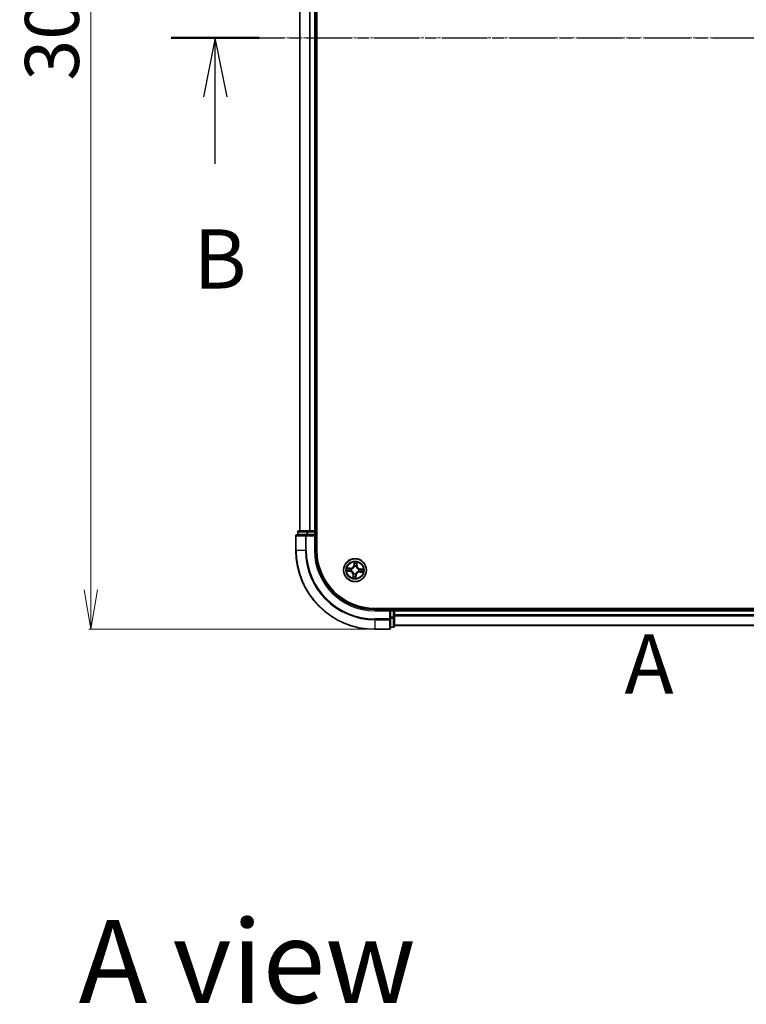
# Model space of a CAD drawing. Units: millimetres. Extents: x 7 to 7291, y 4 to 1690.
# Drawn here: x 1027 to 1211, y 842 to 1092 of the extents above; entities that cross this region are included whole.
import ezdxf

# ---------------------------------------------------------------- set-up
doc = ezdxf.new("R2010")
doc.units = ezdxf.units.MM
doc.header["$LTSCALE"] = 0.5
doc.linetypes.add('CHAIN', pattern=[0.3543, 0.2362, -0.0295, 0.0591, -0.0295])
doc.layers.get('Defpoints').update_dxf_attribs({"lineweight": 25})
for name, color, linetype, lineweight in [('Centerline (ISO)', 131, 'Continuous', 18), ('Dimension (ISO)', 7, 'Continuous', 18), ('Section Line (ISO)', 7, 'CHAIN', 25), ('Symbol (ISO)', 7, 'Continuous', 18), ('Visible (ISO)', 7, 'Continuous', 35), ('Visible Narrow (ISO)', 7, 'Continuous', 25)]:
    doc.layers.add(name, color=color, linetype=linetype, lineweight=lineweight)
doc.styles.add('Note Text (TK)', font='MS PGothic.ttf')
doc.dimstyles.new('Default - Method 1b (TK)', dxfattribs={"dimscale": 0.5, "dimtxt": 2.5, "dimasz": 2.5, "dimexe": 1, "dimexo": 1.5, "dimgap": 1, "dimtad": 1, "dimdsep": 46, "dimtxsty": 'Note Text (TK)', "dimblk": 'OPEN', "dimcen": 0.09, "dimdle": 5, "dimclrd": 100, "dimclre": 100, "dimclrt": 7, "dimadec": 1, "dimazin": 1, "dimtfac": 1, "dimtmove": 0, "dimatfit": 3, "dimldrblk": 'OPEN', "dimfxl": 1, "dimtolj": 1, "dimlwd": -1, "dimlwe": -1, "dimarcsym": 0})

# ---------------------------------------------------------------- blocks, each defined once
blk = doc.blocks.new('2dTransSection0')
at = {"layer": 'Section Line (ISO)', "linetype": 'CHAIN', "ltscale": 16.149216}
blk.add_line((156.56, 188.534), (217.499, 188.534), dxfattribs=at)
at = {"layer": 'Section Line (ISO)', "linetype": 'Continuous', "lineweight": 50}
for p, q in [((156.56, 188.534), (160.282, 188.534)), ((213.777, 188.534), (217.499, 188.534))]:
    blk.add_line(p, q, dxfattribs=at)
at = {"layer": 'Section Line (ISO)', "linetype": 'Continuous'}
for p, q in [((158.421, 188.534), (157.921, 186.034)), ((158.421, 186.034), (158.421, 188.534)), ((158.921, 186.034), (158.421, 188.534)), ((215.638, 188.534), (215.138, 186.034)), ((215.638, 186.034), (215.638, 188.534)), ((216.138, 186.034), (215.638, 188.534)), ((158.421, 183.199), (158.421, 186.034)), ((215.638, 183.199), (215.638, 186.034))]:
    blk.add_line(p, q, dxfattribs=at)
at = {"layer": 'Section Line (ISO)', "char_height": 2.5, "attachment_point": 7, "style": 'Note Text (TK)'}
for insert in [(157.502, 177.155), (214.718, 177.155)]:
    blk.add_mtext('B', dxfattribs=dict(at, insert=insert))
blk = doc.blocks.new('_Open')
at = {"color": 0, "linetype": 'ByBlock', "lineweight": -2}
for p, q in [((-1, 0.167), (0, 0)), ((-1, -0.167), (0, 0)), ((0, 0), (-1, 0))]:
    blk.add_line(p, q, dxfattribs=at)
blk = doc.blocks.new('*D27')
at = {"layer": 'Defpoints', "color": 0}
for p in [(1116.72, 1237.2), (1044.72, 937.2), (1116.72, 937.2)]:
    blk.add_point(p, dxfattribs=at)
at = {"layer": 'Dimension (ISO)', "color": 100}
for p, q in [((1115.97, 1237.2), (1044.22, 1237.2)), ((1044.72, 1227.2), (1044.72, 947.2)), ((1115.97, 937.2), (1044.22, 937.2))]:
    blk.add_line(p, q, dxfattribs=at)
at = {"layer": 'Dimension (ISO)', "color": 100, "xscale": 10, "yscale": 10, "zscale": 10}
for p, rotation in [((1044.72, 1237.2), 90), ((1044.72, 937.2), 270)]:
    blk.add_blockref('_Open', p, dxfattribs=dict(at, rotation=rotation))
at = {"layer": 'Dimension (ISO)', "color": 7, "insert": (1034.88, 1076.33), "char_height": 1.25, "attachment_point": 4, "rotation": 90, "style": 'Note Text (TK)'}
blk.add_mtext('\\A1;\\fMS PGothic|b0|i0;{\\H13.6950;300±0.5}', dxfattribs=at)
blk = doc.blocks.new('2dTransSection2')
at = {"layer": 'Section Line (ISO)', "insert": (175.714, 160.035), "char_height": 2.5, "attachment_point": 7, "style": 'Note Text (TK)'}
blk.add_mtext('A', dxfattribs=at)

msp = doc.modelspace()

# ---------------------------------------------------------------- linework, layer by layer
at = {"layer": 'Centerline (ISO)', "linetype": 'CHAIN', "ltscale": 23.990969}
msp.add_line((1082.7238, 1087.2018), (1410.7238, 1087.2018), dxfattribs=at)
at = {"layer": 'Visible (ISO)'}
for p, q in [((1102.0238, 957.2018), (1102.0238, 1217.2018)), ((1097.7238, 1212.2018), (1097.7238, 962.2018)), ((1101.7238, 962.2018), (1101.7238, 1212.2018)), ((1097.2238, 961.9018), (1097.2238, 961.2018)), ((1099.7652, 962.2018), (1097.5238, 962.2018)), ((1100.1407, 962.2018), (1099.7652, 962.2018)), ((1100.3643, 962.2018), (1100.1407, 962.2018)), ((1101.4238, 962.2018), (1100.3643, 962.2018)), ((1101.7238, 962.2018), (1101.4238, 962.2018)), ((1102.0238, 962.2018), (1101.7238, 962.2018)), ((1101.7238, 961.2018), (1101.7238, 961.9018)), ((1096.7238, 960.9018), (1096.7238, 957.2018)), ((1099.3643, 961.2018), (1097.0238, 961.2018)), ((1099.7652, 961.2018), (1099.3643, 961.2018)), ((1099.7652, 961.2018), (1101.4238, 961.2018)), ((1101.4238, 960.9018), (1101.7238, 961.2018)), ((1101.7238, 961.2018), (1101.4238, 961.2018)), ((1101.7238, 957.2018), (1101.7238, 961.2018)), ((1376.7238, 942.5018), (1116.7238, 942.5018)), ((1120.7238, 942.2018), (1116.7238, 942.2018)), ((1120.7238, 942.2018), (1120.4238, 941.9018)), ((1121.4238, 942.2018), (1120.7238, 942.2018)), ((1120.7238, 941.9018), (1120.7238, 942.2018)), ((1120.7238, 941.9018), (1120.7238, 940.2432)), ((1121.7238, 942.2018), (1121.7238, 942.5018)), ((1121.7238, 941.9018), (1121.7238, 942.2018)), ((1371.7238, 942.2018), (1121.7238, 942.2018)), ((1121.7238, 940.8423), (1121.7238, 941.9018)), ((1120.7238, 939.8423), (1120.7238, 940.2432)), ((1120.7238, 937.5018), (1120.7238, 939.8423)), ((1121.7238, 940.6187), (1121.7238, 940.8423)), ((1121.7238, 940.2432), (1121.7238, 940.6187)), ((1121.7238, 938.0018), (1121.7238, 940.2432)), ((1116.7238, 937.2018), (1120.4238, 937.2018)), ((1120.7238, 937.7018), (1121.4238, 937.7018)), ((1121.7238, 938.2018), (1371.7238, 938.2018))]:
    msp.add_line(p, q, dxfattribs=at)
msp.add_circle((1111.7238, 952.2018), 2.9, dxfattribs=at)
for centre, radius, start, end in [((1097.5238, 961.9018), 0.3, 90, 180), ((1101.4238, 961.9018), 0.3, 0, 90), ((1097.0238, 960.9018), 0.3, 90, 180), ((1116.7238, 957.2018), 20, 180, 270), ((1116.7238, 957.2018), 15, 180, 270), ((1116.7238, 957.2018), 14.7, 180, 270), ((1121.4238, 941.9018), 0.3, 0, 90), ((1120.4238, 937.5018), 0.3, 270, 0), ((1121.4238, 938.0018), 0.3, 270, 0)]:
    msp.add_arc(centre, radius, start, end, dxfattribs=at)
at = {"layer": 'Visible Narrow (ISO)'}
for p, q in [((1097.7934, 962.2018), (1097.7934, 1212.2018)), ((1100.1339, 1212.2018), (1100.1339, 962.2018)), ((1100.3643, 962.2018), (1100.3643, 1212.2018)), ((1101.4238, 1212.2018), (1101.4238, 962.2018)), ((1097.2934, 961.9018), (1097.2238, 961.9018)), ((1097.2934, 961.9018), (1099.5347, 961.9018)), ((1097.2934, 961.2018), (1097.2934, 961.9018)), ((1099.7652, 961.9018), (1099.5347, 961.9018)), ((1099.5347, 961.9018), (1099.5347, 961.2018)), ((1099.7652, 961.9018), (1099.7652, 962.2018)), ((1099.7652, 961.9018), (1101.4238, 961.9018)), ((1099.7652, 961.2018), (1099.7652, 961.9018)), ((1101.4238, 961.9018), (1101.4238, 962.2018)), ((1101.7238, 961.9018), (1101.4238, 961.9018)), ((1101.4238, 961.9018), (1101.4238, 961.2018)), ((1101.7238, 961.9018), (1102.0238, 961.9018)), ((1096.7934, 960.9018), (1096.7238, 960.9018)), ((1096.7934, 960.9018), (1099.1339, 960.9018)), ((1096.7934, 957.2018), (1096.7934, 960.9018)), ((1099.3643, 960.9018), (1099.1339, 960.9018)), ((1099.1339, 960.9018), (1099.1339, 957.2018)), ((1099.3643, 960.9018), (1099.3643, 961.2018)), ((1099.3643, 960.9018), (1101.4238, 960.9018)), ((1099.3643, 957.2018), (1099.3643, 960.9018)), ((1101.4238, 960.9018), (1101.4238, 957.2018)), ((1096.7934, 957.2018), (1096.7238, 957.2018)), ((1099.1339, 957.2018), (1096.7934, 957.2018)), ((1099.1339, 957.2018), (1099.3643, 957.2018)), ((1101.4238, 957.2018), (1101.7238, 957.2018)), ((1111.4978, 954.2494), (1111.4214, 953.4735)), ((1111.4709, 953.4686), (1111.519, 953.9564)), ((1112.2081, 953.9006), (1112.1771, 953.4115)), ((1112.2268, 953.4083), (1112.2761, 954.1864)), ((1109.6762, 951.9757), (1110.4521, 951.8993)), ((1110.5173, 952.7048), (1109.7392, 952.7541)), ((1110.457, 951.9489), (1109.9692, 951.9969)), ((1110.025, 952.6861), (1110.5141, 952.6551)), ((1110.457, 951.9489), (1110.4521, 951.8993)), ((1110.457, 951.9489), (1110.4641, 952.0212)), ((1110.5141, 952.6551), (1110.5095, 952.5826)), ((1110.5141, 952.6551), (1110.5173, 952.7048)), ((1110.7911, 952.0354), (1110.7701, 952.0316)), ((1110.8099, 952.5231), (1110.83, 952.516)), ((1111.4025, 951.2878), (1111.4096, 951.3079)), ((1111.4709, 953.4686), (1111.4214, 953.4735)), ((1111.4709, 953.4686), (1111.5432, 953.4615)), ((1111.5574, 953.1345), (1111.5537, 953.1555)), ((1112.0451, 953.1158), (1112.038, 953.0957)), ((1112.1771, 953.4115), (1112.1046, 953.4161)), ((1112.1771, 953.4115), (1112.2268, 953.4083)), ((1112.6378, 951.8805), (1112.6177, 951.8876)), ((1112.6566, 952.3682), (1112.6776, 952.3719)), ((1112.9335, 951.7485), (1112.9304, 951.6988)), ((1112.9304, 951.6988), (1113.7085, 951.6495)), ((1112.9335, 951.7485), (1112.9381, 951.821)), ((1113.4227, 951.7175), (1112.9335, 951.7485)), ((1112.9907, 952.4547), (1112.9836, 952.3824)), ((1112.9907, 952.4547), (1112.9956, 952.5043)), ((1112.9907, 952.4547), (1113.4784, 952.4066)), ((1113.7714, 952.4278), (1112.9956, 952.5043)), ((1111.2208, 950.9952), (1111.1715, 950.2171)), ((1111.2705, 950.9921), (1111.2208, 950.9952)), ((1111.2395, 950.5029), (1111.2705, 950.9921)), ((1111.2705, 950.9921), (1111.343, 950.9875)), ((1111.8902, 951.269), (1111.894, 951.248)), ((1111.9767, 950.9349), (1111.9044, 950.9421)), ((1111.9767, 950.9349), (1111.9287, 950.4472)), ((1111.9499, 950.1542), (1112.0263, 950.9301)), ((1111.9767, 950.9349), (1112.0263, 950.9301)), ((1116.7238, 941.9018), (1116.7238, 942.2018)), ((1116.7238, 941.9018), (1120.4238, 941.9018)), ((1120.4238, 941.9018), (1120.4238, 939.8423)), ((1120.7238, 941.9018), (1121.4238, 941.9018)), ((1121.4238, 942.5018), (1121.4238, 942.2018)), ((1121.4238, 941.9018), (1121.4238, 942.2018)), ((1121.4238, 941.9018), (1121.4238, 940.2432)), ((1121.7238, 941.9018), (1121.4238, 941.9018)), ((1121.7238, 941.9018), (1371.7238, 941.9018)), ((1120.4238, 939.8423), (1116.7238, 939.8423)), ((1116.7238, 939.6118), (1116.7238, 939.8423)), ((1116.7238, 939.6118), (1120.4238, 939.6118)), ((1116.7238, 939.6118), (1116.7238, 937.2713)), ((1120.7238, 939.8423), (1120.4238, 939.8423)), ((1120.4238, 939.6118), (1120.4238, 939.8423)), ((1120.4238, 939.6118), (1120.4238, 937.2713)), ((1121.4238, 940.2432), (1120.7238, 940.2432)), ((1120.7238, 940.0127), (1121.4238, 940.0127)), ((1121.7238, 940.2432), (1121.4238, 940.2432)), ((1121.4238, 940.0127), (1121.4238, 940.2432)), ((1121.4238, 940.0127), (1121.4238, 937.7713)), ((1371.7238, 940.8423), (1121.7238, 940.8423)), ((1121.7238, 940.6118), (1371.7238, 940.6118)), ((1120.4238, 937.2713), (1116.7238, 937.2713)), ((1116.7238, 937.2713), (1116.7238, 937.2018)), ((1120.4238, 937.2018), (1120.4238, 937.2713)), ((1121.4238, 937.7713), (1120.7238, 937.7713)), ((1121.4238, 937.7018), (1121.4238, 937.7713)), ((1371.7238, 938.2713), (1121.7238, 938.2713))]:
    msp.add_line(p, q, dxfattribs=at)
for radius in [2.8677, 2.3092, 2.1415]:
    msp.add_circle((1111.7238, 952.2018), radius, dxfattribs=at)
for centre, radius, start, end in [((1116.7238, 957.2018), 19.9305, 180, 270), ((1116.7238, 957.2018), 17.59, 180, 270), ((1116.7238, 957.2018), 17.3595, 180, 270), ((1116.7238, 957.2018), 15.3, 180, 270), ((1111.7238, 952.2018), 2.0601, 74.448675, 96.299511), ((1111.7238, 952.2018), 1.6122, 75.066572, 95.681614), ((1111.7238, 952.2018), 2.0601, 164.448675, 186.299511), ((1111.7238, 952.2018), 1.6122, 165.066572, 185.681614), ((1110.3684, 951.0492), 0.8542, 356.374093, 84.374093), ((1110.3684, 951.0492), 0.904, 356.374093, 84.374093), ((1110.5713, 953.5573), 0.904, 266.374093, 354.374093), ((1110.5713, 953.5573), 0.8542, 266.374093, 354.374093), ((1111.7238, 952.2018), 0.9688, 160.632137, 190.116049), ((1111.7238, 952.2018), 0.9475, 160.632137, 190.116049), ((1111.7238, 952.2018), 0.9688, 250.632137, 280.116049), ((1111.7238, 952.2018), 0.9475, 250.632137, 280.116049), ((1111.7238, 952.2018), 0.9688, 70.632137, 100.116049), ((1111.7238, 952.2018), 0.9475, 70.632137, 100.116049), ((1112.8764, 950.8463), 0.904, 86.374093, 174.374093), ((1112.8764, 950.8463), 0.8542, 86.374093, 174.374093), ((1113.0793, 953.3543), 0.904, 176.374093, 264.374093), ((1113.0793, 953.3543), 0.8542, 176.374093, 264.374093), ((1111.7238, 952.2018), 0.9475, 340.632137, 10.116049), ((1111.7238, 952.2018), 0.9688, 340.632137, 10.116049), ((1111.7238, 952.2018), 1.6122, 345.066572, 5.681614), ((1111.7238, 952.2018), 2.0601, 344.448675, 6.299511), ((1111.7238, 952.2018), 2.0601, 254.448675, 276.299511), ((1111.7238, 952.2018), 1.6122, 255.066572, 275.681614)]:
    msp.add_arc(centre, radius, start, end, dxfattribs=at)
for centre, major_axis, ratio, start_param, end_param in [((1097.5238, 961.9018), (0, 0.3), 0.76822128, 0, 1.57079633), ((1099.7652, 961.9018), (0, 0.3), 0.76822128, 0, 1.57079633), ((1097.0238, 960.9018), (0, 0.3), 0.76822128, 0, 1.57079633), ((1099.3643, 960.9018), (0, 0.3), 0.76822128, 0, 1.57079633), ((1111.5685, 953.9515), (-0.05, 0.002), 0.54850665, 4.7835784, 6.17876057), ((1111.5687, 953.7615), (-0.0498, -0.0039), 0.89574018, 4.73044269, 6.08586581), ((1112.1584, 953.9038), (0.0496, -0.006), 0.54850665, 0.10442473, 1.4996069), ((1109.9741, 952.0465), (-0.002, -0.05), 0.54850665, 4.7835784, 6.17876057), ((1110.0218, 952.6364), (0.006, 0.0496), 0.54850665, 0.10442473, 1.4996069), ((1110.1641, 952.0466), (0.0039, -0.0498), 0.89574018, 4.73044269, 6.08586581), ((1110.2094, 952.6057), (0.0119, 0.0486), 0.89574018, 0.19731949, 1.55274262), ((1110.469, 952.0707), (0.0039, -0.0498), 0.89572054, 4.73483766, 6.08588361), ((1110.5064, 952.5329), (0.0119, 0.0486), 0.89572054, 0.1973017, 1.54834765), ((1110.8142, 952.0395), (-0.013, -0.0483), 0.87684642, 5.10328313, 6.10089396), ((1110.8142, 952.0395), (-0.0187, -0.0464), 0.41070123, 4.96449783, 6.18744952), ((1110.8521, 952.5082), (-0.0051, 0.0497), 0.87684641, 0.18229136, 1.17990219), ((1110.8521, 952.5082), (-0.011, 0.0488), 0.41070123, 0.09573579, 1.31868747), ((1111.4174, 951.3301), (-0.0497, -0.0051), 0.87684641, 0.18229136, 1.17990219), ((1111.4174, 951.3301), (-0.0488, -0.011), 0.41070123, 0.09573579, 1.31868747), ((1111.5615, 953.1114), (-0.0483, 0.013), 0.87684642, 5.10328313, 6.10089396), ((1111.5615, 953.1114), (-0.0464, 0.0187), 0.41070123, 4.96449783, 6.18744952), ((1111.5928, 953.4566), (-0.0498, -0.0039), 0.89572054, 4.73483766, 6.08588361), ((1112.0303, 953.0735), (0.0488, 0.011), 0.41070123, 0.09573579, 1.31868747), ((1112.0303, 953.0735), (0.0497, 0.0051), 0.87684641, 0.18229136, 1.17990219), ((1112.0549, 953.4192), (0.0486, -0.0119), 0.89572054, 0.1973017, 1.54834765), ((1112.1277, 953.7162), (0.0486, -0.0119), 0.89574018, 0.19731949, 1.55274262), ((1112.5955, 951.8954), (0.011, -0.0488), 0.41070123, 0.09573579, 1.31868747), ((1112.5955, 951.8954), (0.0051, -0.0497), 0.87684641, 0.18229136, 1.17990219), ((1112.6335, 952.3641), (0.013, 0.0483), 0.87684642, 5.10328313, 6.10089396), ((1112.6335, 952.3641), (0.0187, 0.0464), 0.41070123, 4.96449783, 6.18744952), ((1112.9413, 951.8707), (-0.0119, -0.0486), 0.89572054, 0.1973017, 1.54834765), ((1112.9787, 952.3328), (-0.0039, 0.0498), 0.89572054, 4.73483766, 6.08588361), ((1113.2383, 951.7979), (-0.0119, -0.0486), 0.89574018, 0.19731949, 1.55274262), ((1113.2835, 952.357), (-0.0039, 0.0498), 0.89574018, 4.73044269, 6.08586581), ((1113.4258, 951.7672), (-0.006, -0.0496), 0.54850665, 0.10442473, 1.4996069), ((1113.4736, 952.3571), (0.002, 0.05), 0.54850665, 4.7835784, 6.17876057), ((1111.2892, 950.4998), (-0.0496, 0.006), 0.54850665, 0.10442473, 1.4996069), ((1111.3199, 950.6873), (-0.0486, 0.0119), 0.89574018, 0.19731949, 1.55274262), ((1111.3927, 950.9843), (-0.0486, 0.0119), 0.89572054, 0.1973017, 1.54834765), ((1111.8549, 950.9469), (0.0498, 0.0039), 0.89572054, 4.73483766, 6.08588361), ((1111.8791, 950.452), (0.05, -0.002), 0.54850665, 4.7835784, 6.17876057), ((1111.879, 950.6421), (0.0498, 0.0039), 0.89574018, 4.73044269, 6.08586581), ((1111.8861, 951.2921), (0.0464, -0.0187), 0.41070123, 4.96449783, 6.18744952), ((1111.8861, 951.2921), (0.0483, -0.013), 0.87684642, 5.10328313, 6.10089396), ((1120.4238, 939.8423), (0.3, 0), 0.76822128, 4.71238898, 6.28318531), ((1121.4238, 940.2432), (0.3, 0), 0.76822128, 4.71238898, 6.28318531), ((1120.4238, 937.5018), (0.3, 0), 0.76822128, 4.71238898, 6.28318531), ((1121.4238, 938.0018), (0.3, 0), 0.76822128, 4.71238898, 6.28318531)]:
    msp.add_ellipse(centre, major_axis=major_axis, ratio=ratio, start_param=start_param, end_param=end_param, dxfattribs=at)
for points, knots in [([(1111.5661, 953.979), (1111.5669, 953.994), (1111.5661, 954.0097), (1111.5609, 954.0512), (1111.5549, 954.0773), (1111.5407, 954.1273), (1111.533, 954.1511), (1111.516, 954.1998), (1111.5069, 954.2247), (1111.4978, 954.2494)], [0, 0, 0, 0, 0.0059340385, 0.0059340385, 0.0154285, 0.0154285, 0.0237449879, 0.0237449879, 0.0323943032, 0.0323943032, 0.0323943032, 0.0323943032]), ([(1111.4978, 954.2494), (1111.5012, 954.2227), (1111.5046, 954.1958), (1111.5108, 954.1433), (1111.5135, 954.1176), (1111.5181, 954.0635), (1111.5199, 954.0351), (1111.5205, 953.9899), (1111.5201, 953.9729), (1111.519, 953.9564)], [-0.0323943032, -0.0323943032, -0.0323943032, -0.0323943032, -0.0237449879, -0.0237449879, -0.0154285, -0.0154285, -0.0059340385, -0.0059340385, 0, 0, 0, 0]), ([(1111.519, 953.9564), (1111.5173, 953.9161), (1111.5165, 953.8792), (1111.5165, 953.815), (1111.5174, 953.7878), (1111.5191, 953.7664)], [0, 0, 0, 0, 0.014491423, 0.014491423, 0.0289828459, 0.0289828459, 0.0289828459, 0.0289828459]), ([(1111.5642, 953.806), (1111.5627, 953.8255), (1111.5622, 953.8503), (1111.5628, 953.9087), (1111.5641, 953.9423), (1111.5661, 953.979)], [-0.0289828459, -0.0289828459, -0.0289828459, -0.0289828459, -0.014491423, -0.014491423, 0, 0, 0, 0]), ([(1111.5881, 953.5012), (1111.5842, 953.552), (1111.5802, 953.6028), (1111.5722, 953.7044), (1111.5682, 953.7552), (1111.5642, 953.806)], [-0.0687798542, -0.0687798542, -0.0687798542, -0.0687798542, -0.0343899271, -0.0343899271, 0, 0, 0, 0]), ([(1112.1652, 953.9305), (1112.1614, 953.8942), (1112.1572, 953.861), (1112.1485, 953.8032), (1112.1439, 953.7786), (1112.1393, 953.7595)], [-0.0289828459, -0.0289828459, -0.0289828459, -0.0289828459, -0.0145850634, -0.0145850634, 0, 0, 0, 0]), ([(1112.2761, 954.1864), (1112.2604, 954.1585), (1112.2444, 954.1302), (1112.2105, 954.0662), (1112.1933, 954.0308), (1112.1732, 953.9736), (1112.1675, 953.9517), (1112.1652, 953.9305)], [-0.0003383294, -0.0003383294, -0.0003383294, -0.0003383294, 0.0102009359, 0.0102009359, 0.0236501899, 0.0236501899, 0.0320559737, 0.0320559737, 0.0320559737, 0.0320559737]), ([(1112.1774, 953.7131), (1112.1826, 953.7341), (1112.1879, 953.761), (1112.1982, 953.8245), (1112.2033, 953.8608), (1112.2081, 953.9006)], [0, 0, 0, 0, 0.0145850634, 0.0145850634, 0.0289828459, 0.0289828459, 0.0289828459, 0.0289828459]), ([(1112.2081, 953.9006), (1112.2103, 953.9239), (1112.2142, 953.9481), (1112.227, 954.0117), (1112.2373, 954.0514), (1112.2574, 954.1233), (1112.2668, 954.155), (1112.2761, 954.1864)], [-0.0320559737, -0.0320559737, -0.0320559737, -0.0320559737, -0.0236501899, -0.0236501899, -0.0102009359, -0.0102009359, 0.0003383294, 0.0003383294, 0.0003383294, 0.0003383294]), ([(1109.9466, 952.0441), (1109.9316, 952.0449), (1109.916, 952.0441), (1109.8745, 952.0389), (1109.8483, 952.0328), (1109.7983, 952.0187), (1109.7745, 952.0109), (1109.7259, 951.994), (1109.7009, 951.9848), (1109.6762, 951.9757)], [0, 0, 0, 0, 0.0059340385, 0.0059340385, 0.0154285, 0.0154285, 0.0237449879, 0.0237449879, 0.0323943032, 0.0323943032, 0.0323943032, 0.0323943032]), ([(1109.6762, 951.9757), (1109.7029, 951.9791), (1109.7298, 951.9826), (1109.7823, 951.9887), (1109.808, 951.9915), (1109.8621, 951.9961), (1109.8905, 951.9979), (1109.9357, 951.9984), (1109.9527, 951.9981), (1109.9692, 951.9969)], [-0.0323943032, -0.0323943032, -0.0323943032, -0.0323943032, -0.0237449879, -0.0237449879, -0.0154285, -0.0154285, -0.0059340385, -0.0059340385, 0, 0, 0, 0]), ([(1110.025, 952.6861), (1110.0017, 952.6882), (1109.9775, 952.6921), (1109.9139, 952.7049), (1109.8742, 952.7153), (1109.8023, 952.7354), (1109.7706, 952.7448), (1109.7392, 952.7541)], [-0.0320559737, -0.0320559737, -0.0320559737, -0.0320559737, -0.0236501899, -0.0236501899, -0.0102009359, -0.0102009359, 0.0003383294, 0.0003383294, 0.0003383294, 0.0003383294]), ([(1109.7392, 952.7541), (1109.7671, 952.7383), (1109.7954, 952.7224), (1109.8594, 952.6885), (1109.8949, 952.6713), (1109.952, 952.6512), (1109.9739, 952.6454), (1109.9951, 952.6432)], [-0.0003383294, -0.0003383294, -0.0003383294, -0.0003383294, 0.0102009359, 0.0102009359, 0.0236501899, 0.0236501899, 0.0320559737, 0.0320559737, 0.0320559737, 0.0320559737]), ([(1110.1196, 952.0422), (1110.1001, 952.0407), (1110.0753, 952.0401), (1110.0169, 952.0408), (1109.9833, 952.042), (1109.9466, 952.0441)], [-0.0289828459, -0.0289828459, -0.0289828459, -0.0289828459, -0.014491423, -0.014491423, 0, 0, 0, 0]), ([(1109.9692, 951.9969), (1110.0096, 951.9953), (1110.0464, 951.9944), (1110.1106, 951.9945), (1110.1378, 951.9953), (1110.1593, 951.997)], [0, 0, 0, 0, 0.014491423, 0.014491423, 0.0289828459, 0.0289828459, 0.0289828459, 0.0289828459]), ([(1109.9951, 952.6432), (1110.0314, 952.6393), (1110.0646, 952.6352), (1110.1224, 952.6264), (1110.147, 952.6219), (1110.1661, 952.6172)], [-0.0289828459, -0.0289828459, -0.0289828459, -0.0289828459, -0.0145850634, -0.0145850634, 0, 0, 0, 0]), ([(1110.2125, 952.6554), (1110.1915, 952.6606), (1110.1646, 952.6658), (1110.1011, 952.6762), (1110.0648, 952.6812), (1110.025, 952.6861)], [0, 0, 0, 0, 0.0145850634, 0.0145850634, 0.0289828459, 0.0289828459, 0.0289828459, 0.0289828459]), ([(1110.4244, 952.0661), (1110.3736, 952.0621), (1110.3228, 952.0581), (1110.2212, 952.0502), (1110.1704, 952.0462), (1110.1196, 952.0422)], [-0.0687798542, -0.0687798542, -0.0687798542, -0.0687798542, -0.0343899271, -0.0343899271, 0, 0, 0, 0]), ([(1110.1593, 951.997), (1110.2101, 952.0011), (1110.2609, 952.0051), (1110.3625, 952.0131), (1110.4133, 952.0172), (1110.4641, 952.0212)], [0, 0, 0, 0, 0.0343899271, 0.0343899271, 0.0687798542, 0.0687798542, 0.0687798542, 0.0687798542]), ([(1110.1661, 952.6172), (1110.2156, 952.6051), (1110.2651, 952.593), (1110.3641, 952.5688), (1110.4136, 952.5567), (1110.4631, 952.5446)], [-0.0687798542, -0.0687798542, -0.0687798542, -0.0687798542, -0.0343899271, -0.0343899271, 0, 0, 0, 0]), ([(1110.5095, 952.5826), (1110.46, 952.5947), (1110.4105, 952.6069), (1110.3115, 952.6311), (1110.262, 952.6433), (1110.2125, 952.6554)], [0, 0, 0, 0, 0.0343899271, 0.0343899271, 0.0687798542, 0.0687798542, 0.0687798542, 0.0687798542]), ([(1110.7701, 952.0316), (1110.7276, 952.0439), (1110.6859, 952.0527), (1110.5702, 952.0697), (1110.497, 952.0718), (1110.4244, 952.0661)], [-0.0764653604, -0.0764653604, -0.0764653604, -0.0764653604, -0.0491206273, -0.0491206273, 0, 0, 0, 0]), ([(1110.4631, 952.5446), (1110.5339, 952.5273), (1110.6065, 952.5176), (1110.7234, 952.5158), (1110.766, 952.5178), (1110.8099, 952.5231)], [-0.0982412545, -0.0982412545, -0.0982412545, -0.0982412545, -0.0491206273, -0.0491206273, -0.0217758941, -0.0217758941, -0.0217758941, -0.0217758941]), ([(1110.4641, 952.0212), (1110.5332, 952.0273), (1110.603, 952.0262), (1110.7134, 952.0121), (1110.7532, 952.0046), (1110.7937, 951.9941)], [0, 0, 0, 0, 0.0491206273, 0.0491206273, 0.0764653604, 0.0764653604, 0.0764653604, 0.0764653604]), ([(1110.8392, 952.5563), (1110.7976, 952.5524), (1110.757, 952.5514), (1110.6458, 952.5553), (1110.5768, 952.5655), (1110.5095, 952.5826)], [0.0217758941, 0.0217758941, 0.0217758941, 0.0217758941, 0.0491206273, 0.0491206273, 0.0982412545, 0.0982412545, 0.0982412545, 0.0982412545]), ([(1111.4096, 951.3079), (1111.4057, 951.3242), (1111.4015, 951.3404), (1111.3728, 951.4391), (1111.3376, 951.5213), (1111.2599, 951.6506), (1111.2251, 951.6993), (1111.1864, 951.7448), (1111.1477, 951.7903), (1111.1053, 951.8325), (1110.9901, 951.93), (1110.9146, 951.9779), (1110.8218, 952.0221), (1110.8065, 952.0289), (1110.7911, 952.0354)], [-0.174866013, -0.174866013, -0.174866013, -0.174866013, -0.16940495, -0.16940495, -0.141674077, -0.141674077, -0.124342281, -0.124342281, -0.124342281, -0.107010485, -0.107010485, -0.079279611, -0.079279611, -0.073818549, -0.073818549, -0.073818549, -0.073818549]), ([(1110.7937, 951.9941), (1110.8084, 951.9882), (1110.823, 951.9819), (1110.9113, 951.9414), (1110.983, 951.8976), (1111.0911, 951.8084), (1111.1306, 951.7698), (1111.1663, 951.7277), (1111.202, 951.6857), (1111.2339, 951.6405), (1111.3045, 951.5195), (1111.3362, 951.4417), (1111.362, 951.3481), (1111.3658, 951.3326), (1111.3693, 951.3172)], [0.073818549, 0.073818549, 0.073818549, 0.073818549, 0.079279611, 0.079279611, 0.107010485, 0.107010485, 0.124342281, 0.124342281, 0.124342281, 0.141674077, 0.141674077, 0.16940495, 0.16940495, 0.174866013, 0.174866013, 0.174866013, 0.174866013]), ([(1110.83, 952.516), (1110.8462, 952.5199), (1110.8625, 952.5242), (1110.9611, 952.5528), (1111.0433, 952.588), (1111.1727, 952.6657), (1111.2213, 952.7005), (1111.2668, 952.7392), (1111.3124, 952.7779), (1111.3546, 952.8204), (1111.4521, 952.9355), (1111.5, 953.011), (1111.5441, 953.1038), (1111.551, 953.1191), (1111.5574, 953.1345)], [-0.174866013, -0.174866013, -0.174866013, -0.174866013, -0.16940495, -0.16940495, -0.141674077, -0.141674077, -0.124342281, -0.124342281, -0.124342281, -0.107010485, -0.107010485, -0.079279611, -0.079279611, -0.073818549, -0.073818549, -0.073818549, -0.073818549]), ([(1111.5161, 953.1319), (1111.5102, 953.1172), (1111.5039, 953.1026), (1111.4635, 953.0143), (1111.4197, 952.9427), (1111.3305, 952.8345), (1111.2918, 952.795), (1111.2498, 952.7593), (1111.2078, 952.7236), (1111.1626, 952.6917), (1111.0415, 952.6211), (1110.9637, 952.5894), (1110.8701, 952.5636), (1110.8547, 952.5598), (1110.8392, 952.5563)], [0.073818549, 0.073818549, 0.073818549, 0.073818549, 0.079279611, 0.079279611, 0.107010485, 0.107010485, 0.124342281, 0.124342281, 0.124342281, 0.141674077, 0.141674077, 0.16940495, 0.16940495, 0.174866013, 0.174866013, 0.174866013, 0.174866013]), ([(1111.3693, 951.3172), (1111.3732, 951.2755), (1111.3742, 951.235), (1111.3703, 951.1238), (1111.3602, 951.0547), (1111.343, 950.9875)], [0.0217758941, 0.0217758941, 0.0217758941, 0.0217758941, 0.0491206273, 0.0491206273, 0.0982412545, 0.0982412545, 0.0982412545, 0.0982412545]), ([(1111.381, 950.9411), (1111.3983, 951.0118), (1111.408, 951.0844), (1111.4098, 951.2013), (1111.4078, 951.2439), (1111.4025, 951.2878)], [-0.0982412545, -0.0982412545, -0.0982412545, -0.0982412545, -0.0491206273, -0.0491206273, -0.0217758941, -0.0217758941, -0.0217758941, -0.0217758941]), ([(1111.5432, 953.4615), (1111.5493, 953.3924), (1111.5482, 953.3226), (1111.5342, 953.2122), (1111.5267, 953.1724), (1111.5161, 953.1319)], [0, 0, 0, 0, 0.0491206273, 0.0491206273, 0.0764653604, 0.0764653604, 0.0764653604, 0.0764653604]), ([(1111.5191, 953.7664), (1111.5231, 953.7156), (1111.5271, 953.6647), (1111.5352, 953.5631), (1111.5392, 953.5123), (1111.5432, 953.4615)], [0, 0, 0, 0, 0.0343899271, 0.0343899271, 0.0687798542, 0.0687798542, 0.0687798542, 0.0687798542]), ([(1111.5537, 953.1555), (1111.5659, 953.198), (1111.5748, 953.2397), (1111.5917, 953.3554), (1111.5938, 953.4286), (1111.5881, 953.5012)], [-0.0764653604, -0.0764653604, -0.0764653604, -0.0764653604, -0.0491206273, -0.0491206273, 0, 0, 0, 0]), ([(1112.6177, 951.8876), (1112.6014, 951.8837), (1112.5852, 951.8794), (1112.4865, 951.8508), (1112.4043, 951.8156), (1112.275, 951.7379), (1112.2263, 951.7031), (1112.1808, 951.6643), (1112.1353, 951.6256), (1112.0931, 951.5832), (1111.9956, 951.468), (1111.9477, 951.3926), (1111.9035, 951.2998), (1111.8967, 951.2845), (1111.8902, 951.269)], [-0.174866013, -0.174866013, -0.174866013, -0.174866013, -0.16940495, -0.16940495, -0.141674077, -0.141674077, -0.124342281, -0.124342281, -0.124342281, -0.107010485, -0.107010485, -0.079279611, -0.079279611, -0.073818549, -0.073818549, -0.073818549, -0.073818549]), ([(1111.9315, 951.2717), (1111.9374, 951.2864), (1111.9437, 951.301), (1111.9842, 951.3893), (1112.028, 951.4609), (1112.1172, 951.5691), (1112.1559, 951.6086), (1112.1979, 951.6443), (1112.2399, 951.68), (1112.2851, 951.7118), (1112.4062, 951.7825), (1112.4839, 951.8142), (1112.5775, 951.8399), (1112.593, 951.8438), (1112.6084, 951.8472)], [0.073818549, 0.073818549, 0.073818549, 0.073818549, 0.079279611, 0.079279611, 0.107010485, 0.107010485, 0.124342281, 0.124342281, 0.124342281, 0.141674077, 0.141674077, 0.16940495, 0.16940495, 0.174866013, 0.174866013, 0.174866013, 0.174866013]), ([(1112.0667, 953.4625), (1112.0494, 953.3917), (1112.0397, 953.3191), (1112.0378, 953.2022), (1112.0398, 953.1596), (1112.0451, 953.1158)], [-0.0982412545, -0.0982412545, -0.0982412545, -0.0982412545, -0.0491206273, -0.0491206273, -0.0217758941, -0.0217758941, -0.0217758941, -0.0217758941]), ([(1112.038, 953.0957), (1112.0419, 953.0794), (1112.0462, 953.0631), (1112.0749, 952.9645), (1112.11, 952.8823), (1112.1877, 952.7529), (1112.2226, 952.7043), (1112.2613, 952.6588), (1112.3, 952.6132), (1112.3424, 952.571), (1112.4576, 952.4736), (1112.5331, 952.4256), (1112.6258, 952.3815), (1112.6412, 952.3746), (1112.6566, 952.3682)], [-0.174866013, -0.174866013, -0.174866013, -0.174866013, -0.16940495, -0.16940495, -0.141674077, -0.141674077, -0.124342281, -0.124342281, -0.124342281, -0.107010485, -0.107010485, -0.079279611, -0.079279611, -0.073818549, -0.073818549, -0.073818549, -0.073818549]), ([(1112.1393, 953.7595), (1112.1272, 953.71), (1112.1151, 953.6605), (1112.0909, 953.5615), (1112.0788, 953.512), (1112.0667, 953.4625)], [-0.0687798542, -0.0687798542, -0.0687798542, -0.0687798542, -0.0343899271, -0.0343899271, 0, 0, 0, 0]), ([(1112.0784, 953.0864), (1112.0745, 953.1281), (1112.0734, 953.1686), (1112.0773, 953.2798), (1112.0875, 953.3489), (1112.1046, 953.4161)], [0.0217758941, 0.0217758941, 0.0217758941, 0.0217758941, 0.0491206273, 0.0491206273, 0.0982412545, 0.0982412545, 0.0982412545, 0.0982412545]), ([(1112.6539, 952.4095), (1112.6392, 952.4154), (1112.6246, 952.4217), (1112.5363, 952.4621), (1112.4647, 952.5059), (1112.3565, 952.5951), (1112.3171, 952.6338), (1112.2813, 952.6758), (1112.2456, 952.7178), (1112.2138, 952.763), (1112.1431, 952.8841), (1112.1114, 952.9619), (1112.0857, 953.0555), (1112.0818, 953.0709), (1112.0784, 953.0864)], [0.073818549, 0.073818549, 0.073818549, 0.073818549, 0.079279611, 0.079279611, 0.107010485, 0.107010485, 0.124342281, 0.124342281, 0.124342281, 0.141674077, 0.141674077, 0.16940495, 0.16940495, 0.174866013, 0.174866013, 0.174866013, 0.174866013]), ([(1112.1046, 953.4161), (1112.1168, 953.4656), (1112.1289, 953.5151), (1112.1532, 953.6141), (1112.1653, 953.6636), (1112.1774, 953.7131)], [0, 0, 0, 0, 0.0343899271, 0.0343899271, 0.0687798542, 0.0687798542, 0.0687798542, 0.0687798542]), ([(1112.6084, 951.8472), (1112.6501, 951.8512), (1112.6906, 951.8522), (1112.8018, 951.8483), (1112.8709, 951.8381), (1112.9381, 951.821)], [0.0217758941, 0.0217758941, 0.0217758941, 0.0217758941, 0.0491206273, 0.0491206273, 0.0982412545, 0.0982412545, 0.0982412545, 0.0982412545]), ([(1112.9845, 951.859), (1112.9138, 951.8762), (1112.8412, 951.886), (1112.7243, 951.8878), (1112.6817, 951.8858), (1112.6378, 951.8805)], [-0.0982412545, -0.0982412545, -0.0982412545, -0.0982412545, -0.0491206273, -0.0491206273, -0.0217758941, -0.0217758941, -0.0217758941, -0.0217758941]), ([(1112.9836, 952.3824), (1112.9144, 952.3763), (1112.8446, 952.3774), (1112.7342, 952.3914), (1112.6944, 952.3989), (1112.6539, 952.4095)], [0, 0, 0, 0, 0.0491206273, 0.0491206273, 0.0764653604, 0.0764653604, 0.0764653604, 0.0764653604]), ([(1112.6776, 952.3719), (1112.72, 952.3597), (1112.7617, 952.3509), (1112.8774, 952.3339), (1112.9506, 952.3318), (1113.0232, 952.3375)], [-0.0764653604, -0.0764653604, -0.0764653604, -0.0764653604, -0.0491206273, -0.0491206273, 0, 0, 0, 0]), ([(1112.9381, 951.821), (1112.9876, 951.8089), (1113.0371, 951.7967), (1113.1361, 951.7724), (1113.1856, 951.7603), (1113.2351, 951.7482)], [0, 0, 0, 0, 0.0343899271, 0.0343899271, 0.0687798542, 0.0687798542, 0.0687798542, 0.0687798542]), ([(1113.2884, 952.4065), (1113.2376, 952.4025), (1113.1868, 952.3985), (1113.0852, 952.3904), (1113.0344, 952.3864), (1112.9836, 952.3824)], [0, 0, 0, 0, 0.0343899271, 0.0343899271, 0.0687798542, 0.0687798542, 0.0687798542, 0.0687798542]), ([(1113.2816, 951.7863), (1113.232, 951.7984), (1113.1825, 951.8106), (1113.0835, 951.8348), (1113.034, 951.8469), (1112.9845, 951.859)], [-0.0687798542, -0.0687798542, -0.0687798542, -0.0687798542, -0.0343899271, -0.0343899271, 0, 0, 0, 0]), ([(1113.0232, 952.3375), (1113.074, 952.3415), (1113.1248, 952.3454), (1113.2265, 952.3534), (1113.2773, 952.3574), (1113.3281, 952.3614)], [-0.0687798542, -0.0687798542, -0.0687798542, -0.0687798542, -0.0343899271, -0.0343899271, 0, 0, 0, 0]), ([(1113.2351, 951.7482), (1113.2561, 951.743), (1113.2831, 951.7377), (1113.3465, 951.7274), (1113.3828, 951.7223), (1113.4227, 951.7175)], [0, 0, 0, 0, 0.0145850634, 0.0145850634, 0.0289828459, 0.0289828459, 0.0289828459, 0.0289828459]), ([(1113.4526, 951.7604), (1113.4162, 951.7642), (1113.3831, 951.7684), (1113.3252, 951.7771), (1113.3006, 951.7817), (1113.2816, 951.7863)], [-0.0289828459, -0.0289828459, -0.0289828459, -0.0289828459, -0.0145850634, -0.0145850634, 0, 0, 0, 0]), ([(1113.4784, 952.4066), (1113.4381, 952.4083), (1113.4012, 952.4091), (1113.3371, 952.4091), (1113.3098, 952.4082), (1113.2884, 952.4065)], [0, 0, 0, 0, 0.014491423, 0.014491423, 0.0289828459, 0.0289828459, 0.0289828459, 0.0289828459]), ([(1113.3281, 952.3614), (1113.3475, 952.3629), (1113.3723, 952.3635), (1113.4307, 952.3628), (1113.4643, 952.3616), (1113.501, 952.3595)], [-0.0289828459, -0.0289828459, -0.0289828459, -0.0289828459, -0.014491423, -0.014491423, 0, 0, 0, 0]), ([(1113.4227, 951.7175), (1113.446, 951.7153), (1113.4701, 951.7114), (1113.5337, 951.6986), (1113.5735, 951.6883), (1113.6453, 951.6682), (1113.6771, 951.6588), (1113.7085, 951.6495)], [-0.0320559737, -0.0320559737, -0.0320559737, -0.0320559737, -0.0236501899, -0.0236501899, -0.0102009359, -0.0102009359, 0.0003383294, 0.0003383294, 0.0003383294, 0.0003383294]), ([(1113.7085, 951.6495), (1113.6805, 951.6653), (1113.6523, 951.6812), (1113.5883, 951.7151), (1113.5528, 951.7323), (1113.4956, 951.7524), (1113.4738, 951.7581), (1113.4526, 951.7604)], [-0.0003383294, -0.0003383294, -0.0003383294, -0.0003383294, 0.0102009359, 0.0102009359, 0.0236501899, 0.0236501899, 0.0320559737, 0.0320559737, 0.0320559737, 0.0320559737]), ([(1113.7714, 952.4278), (1113.7448, 952.4244), (1113.7179, 952.421), (1113.6653, 952.4149), (1113.6396, 952.4121), (1113.5855, 952.4075), (1113.5571, 952.4057), (1113.512, 952.4052), (1113.4949, 952.4055), (1113.4784, 952.4066)], [-0.0323943032, -0.0323943032, -0.0323943032, -0.0323943032, -0.0237449879, -0.0237449879, -0.0154285, -0.0154285, -0.0059340385, -0.0059340385, 0, 0, 0, 0]), ([(1113.501, 952.3595), (1113.5161, 952.3587), (1113.5317, 952.3595), (1113.5732, 952.3647), (1113.5994, 952.3708), (1113.6494, 952.3849), (1113.6731, 952.3927), (1113.7218, 952.4096), (1113.7467, 952.4187), (1113.7714, 952.4278)], [0, 0, 0, 0, 0.0059340385, 0.0059340385, 0.0154285, 0.0154285, 0.0237449879, 0.0237449879, 0.0323943032, 0.0323943032, 0.0323943032, 0.0323943032]), ([(1111.2395, 950.5029), (1111.2374, 950.4796), (1111.2335, 950.4555), (1111.2207, 950.3919), (1111.2103, 950.3521), (1111.1902, 950.2803), (1111.1808, 950.2486), (1111.1715, 950.2171)], [-0.0320559737, -0.0320559737, -0.0320559737, -0.0320559737, -0.0236501899, -0.0236501899, -0.0102009359, -0.0102009359, 0.0003383294, 0.0003383294, 0.0003383294, 0.0003383294]), ([(1111.1715, 950.2171), (1111.1873, 950.2451), (1111.2032, 950.2733), (1111.2371, 950.3374), (1111.2543, 950.3728), (1111.2744, 950.43), (1111.2802, 950.4518), (1111.2824, 950.473)], [-0.0003383294, -0.0003383294, -0.0003383294, -0.0003383294, 0.0102009359, 0.0102009359, 0.0236501899, 0.0236501899, 0.0320559737, 0.0320559737, 0.0320559737, 0.0320559737]), ([(1111.2702, 950.6905), (1111.2651, 950.6695), (1111.2598, 950.6425), (1111.2494, 950.5791), (1111.2444, 950.5428), (1111.2395, 950.5029)], [0, 0, 0, 0, 0.0145850634, 0.0145850634, 0.0289828459, 0.0289828459, 0.0289828459, 0.0289828459]), ([(1111.343, 950.9875), (1111.3309, 950.938), (1111.3188, 950.8885), (1111.2945, 950.7895), (1111.2823, 950.74), (1111.2702, 950.6905)], [0, 0, 0, 0, 0.0343899271, 0.0343899271, 0.0687798542, 0.0687798542, 0.0687798542, 0.0687798542]), ([(1111.2824, 950.473), (1111.2863, 950.5094), (1111.2904, 950.5425), (1111.2992, 950.6004), (1111.3037, 950.625), (1111.3084, 950.6441)], [-0.0289828459, -0.0289828459, -0.0289828459, -0.0289828459, -0.0145850634, -0.0145850634, 0, 0, 0, 0]), ([(1111.3084, 950.6441), (1111.3205, 950.6936), (1111.3326, 950.7431), (1111.3568, 950.8421), (1111.3689, 950.8916), (1111.381, 950.9411)], [-0.0687798542, -0.0687798542, -0.0687798542, -0.0687798542, -0.0343899271, -0.0343899271, 0, 0, 0, 0]), ([(1111.894, 951.248), (1111.8817, 951.2056), (1111.8729, 951.1639), (1111.8559, 951.0482), (1111.8538, 950.975), (1111.8595, 950.9024)], [-0.0764653604, -0.0764653604, -0.0764653604, -0.0764653604, -0.0491206273, -0.0491206273, 0, 0, 0, 0]), ([(1111.8595, 950.9024), (1111.8635, 950.8516), (1111.8675, 950.8008), (1111.8754, 950.6991), (1111.8794, 950.6483), (1111.8834, 950.5975)], [-0.0687798542, -0.0687798542, -0.0687798542, -0.0687798542, -0.0343899271, -0.0343899271, 0, 0, 0, 0]), ([(1111.8815, 950.4246), (1111.8807, 950.4095), (1111.8815, 950.3939), (1111.8867, 950.3524), (1111.8928, 950.3262), (1111.9069, 950.2762), (1111.9147, 950.2525), (1111.9316, 950.2038), (1111.9408, 950.1789), (1111.9499, 950.1542)], [0, 0, 0, 0, 0.0059340385, 0.0059340385, 0.0154285, 0.0154285, 0.0237449879, 0.0237449879, 0.0323943032, 0.0323943032, 0.0323943032, 0.0323943032]), ([(1111.8834, 950.5975), (1111.8849, 950.5781), (1111.8855, 950.5533), (1111.8848, 950.4949), (1111.8836, 950.4613), (1111.8815, 950.4246)], [-0.0289828459, -0.0289828459, -0.0289828459, -0.0289828459, -0.014491423, -0.014491423, 0, 0, 0, 0]), ([(1111.9044, 950.9421), (1111.8983, 951.0112), (1111.8994, 951.081), (1111.9135, 951.1914), (1111.921, 951.2312), (1111.9315, 951.2717)], [0, 0, 0, 0, 0.0491206273, 0.0491206273, 0.0764653604, 0.0764653604, 0.0764653604, 0.0764653604]), ([(1111.9286, 950.6372), (1111.9245, 950.688), (1111.9205, 950.7388), (1111.9125, 950.8404), (1111.9085, 950.8912), (1111.9044, 950.9421)], [0, 0, 0, 0, 0.0343899271, 0.0343899271, 0.0687798542, 0.0687798542, 0.0687798542, 0.0687798542]), ([(1111.9499, 950.1542), (1111.9465, 950.1808), (1111.943, 950.2077), (1111.9369, 950.2603), (1111.9341, 950.286), (1111.9295, 950.3401), (1111.9278, 950.3685), (1111.9272, 950.4136), (1111.9275, 950.4307), (1111.9287, 950.4472)], [-0.0323943032, -0.0323943032, -0.0323943032, -0.0323943032, -0.0237449879, -0.0237449879, -0.0154285, -0.0154285, -0.0059340385, -0.0059340385, 0, 0, 0, 0]), ([(1111.9287, 950.4472), (1111.9303, 950.4875), (1111.9312, 950.5244), (1111.9311, 950.5886), (1111.9303, 950.6158), (1111.9286, 950.6372)], [0, 0, 0, 0, 0.014491423, 0.014491423, 0.0289828459, 0.0289828459, 0.0289828459, 0.0289828459])]:
    msp.add_open_spline(points, degree=3, knots=knots, dxfattribs=at)

# ---------------------------------------------------------------- block references
at = {"layer": 'Section Line (ISO)', "xscale": 6, "yscale": 6, "zscale": 6}
for name in ['2dTransSection2', '2dTransSection0']:
    msp.add_blockref(name, (125.75, -44), dxfattribs=at)

# ---------------------------------------------------------------- texts
at = {"layer": 'Symbol (ISO)', "color": 7, "insert": (1041.6361, 852.9754), "char_height": 21, "width": 87.192986, "attachment_point": 4, "line_spacing_factor": 1.5, "style": 'Note Text (TK)'}
msp.add_mtext('\\fMS PGothic|b0|i0;{\\H21.0000;A view}', dxfattribs=at)

# ---------------------------------------------------------------- dimensions: what is measured, and where the dimension line sits
at = {"layer": 'Dimension (ISO)', "color": 100}
dim = msp.add_linear_dim(base=(1044.7238, 937.2018), p1=(1116.7238, 1237.2018), p2=(1116.7238, 937.2018), angle=90, text='\\fMS PGothic|b0|i0;{\\H13.6950;<>±0.5}', dimstyle='Default - Method 1b (TK)', override={"dimasz": 20, "dimgap": 6, "dimdec": 0, "dimtol": 0, "dimlim": 0, "dimtp": 0, "dimtm": 0, "dimtdec": 0, "dimtofl": 0, "dimatfit": 1}, dxfattribs=at)
dim.commit()
dim.dimension.update_dxf_attribs({"geometry": '*D27', "text_midpoint": (1044.7238, 1112.2018), "dimtype": 160})

doc.saveas('drawing.dxf')
